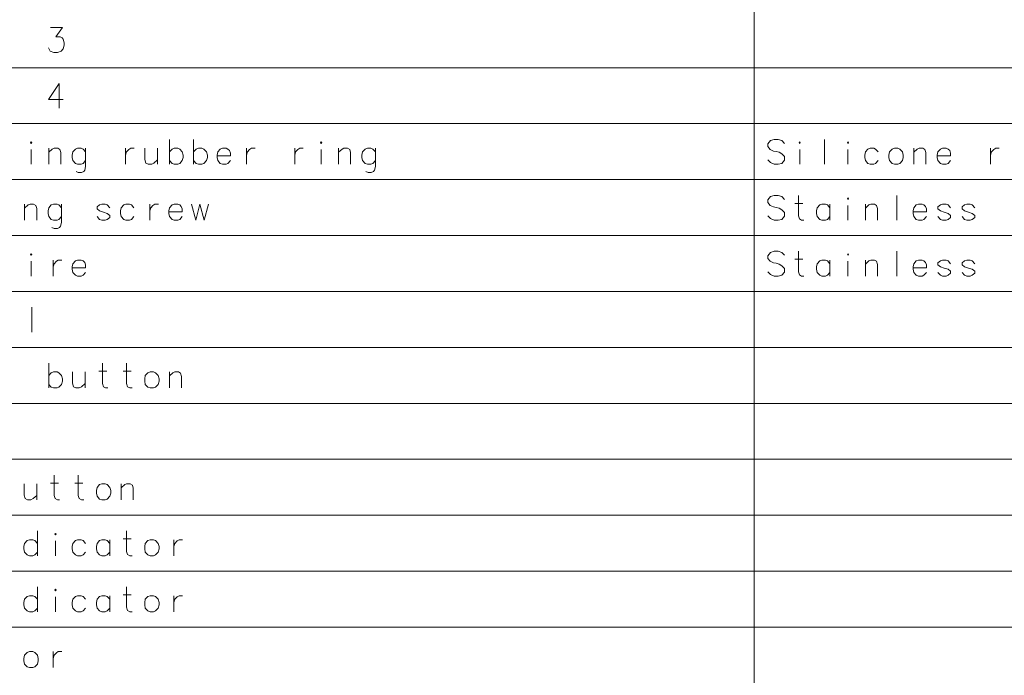
# Model space of a CAD drawing. Extents: x 4 to 828, y 9 to 585.
# Drawn here: x 422 to 502, y 482 to 535 of the extents above; entities that cross this region are included whole.
import ezdxf

# ---------------------------------------------------------------- set-up
doc = ezdxf.new("R2010")
doc.units = 0

msp = doc.modelspace()

# ---------------------------------------------------------------- linework, layer by layer
at = {"color": 7, "lineweight": 13}
for p, q in [((481.665039, 571.869202), (481.665039, 382.191772)), ((363.754089, 531.22406), (578.387634, 531.22406)), ((363.754089, 526.707886), (578.387634, 526.707886)), ((363.754089, 522.191772), (578.387634, 522.191772)), ((363.754089, 517.675659), (578.387634, 517.675659)), ((363.754089, 513.159546), (578.387634, 513.159546)), ((363.754089, 508.643402), (578.387634, 508.643402)), ((363.754089, 504.127258), (578.387634, 504.127258)), ((363.754089, 499.611145), (578.387634, 499.611145)), ((363.754089, 495.095001), (578.387634, 495.095001)), ((363.754089, 490.578888), (578.387634, 490.578888)), ((363.754089, 486.062744), (578.387634, 486.062744))]:
    msp.add_line(p, q, dxfattribs=at)
for points in [[(424.716675, 532.820862), (424.794098, 532.659546), (424.871521, 532.562805), (425.155365, 532.466003), (425.43924, 532.466003), (425.748932, 532.562805), (425.903748, 532.756348), (425.981171, 533.046631), (425.981171, 533.240173), (425.903748, 533.530518), (425.826355, 533.627319), (425.671509, 533.72406), (425.310211, 533.72406), (425.852142, 534.466003), (424.897308, 534.466003)], [(425.903748, 528.659546), (424.716675, 528.659546), (425.594086, 529.94989), (425.594086, 528.982178), (425.594086, 527.94989)], [(434.484406, 525.433716), (434.484406, 523.433716)], [(436.4328, 525.433716), (436.4328, 523.433716)], [(484.110199, 525.111145), (483.903748, 525.336914), (483.594086, 525.433716), (483.284393, 525.433716), (482.974731, 525.336914), (482.76828, 525.078857), (482.76828, 524.853088), (482.948914, 524.627258)], [(487.335999, 525.433716), (487.335999, 523.433716)], [(423.336029, 523.433716), (423.336029, 524.627258)], [(425.723114, 523.433716), (425.723114, 524.369202), (425.645691, 524.627258), (425.465057, 524.72406), (425.181183, 524.72406), (425.026337, 524.659546), (424.742462, 524.401428)], [(424.742462, 523.433716), (424.742462, 524.72406)], [(427.723114, 524.433716), (427.516663, 524.659546), (427.361816, 524.72406), (427.077942, 524.72406), (426.897308, 524.659546), (426.690857, 524.433716), (426.639252, 524.175659)], [(427.723114, 524.72406), (427.723114, 523.240173), (427.645691, 522.949829), (427.568268, 522.853088), (427.387634, 522.756287), (427.129578, 522.756287), (426.948914, 522.853088)], [(430.948914, 524.72406), (430.948914, 523.433716)], [(430.948914, 524.175659), (431.026337, 524.433716), (431.207001, 524.627258), (431.361816, 524.72406), (431.645691, 524.72406)], [(432.510223, 524.72406), (432.510223, 523.820801), (432.587646, 523.530518), (432.76828, 523.433716), (433.052155, 523.433716), (433.232788, 523.530518), (433.516663, 523.788574)], [(433.516663, 523.433716), (433.516663, 524.72406)], [(435.516663, 524.433716), (435.310211, 524.659546), (435.155365, 524.72406), (434.871521, 524.72406), (434.690857, 524.659546), (434.484406, 524.433716)], [(435.516663, 523.72406), (435.594086, 523.982117), (435.594086, 524.175659), (435.516663, 524.433716)], [(437.465057, 524.433716), (437.258606, 524.659546), (437.10376, 524.72406), (436.819885, 524.72406), (436.639252, 524.659546), (436.4328, 524.433716)], [(437.465057, 523.72406), (437.54248, 523.982117), (437.54248, 524.175659), (437.465057, 524.433716)], [(439.207001, 524.659546), (439.052155, 524.72406), (438.76828, 524.72406), (438.587646, 524.659546), (438.381195, 524.433716), (438.329559, 524.175659)], [(439.207001, 524.659546), (439.336029, 524.530518)], [(439.413452, 524.111145), (439.413452, 524.336914), (439.336029, 524.530518)], [(440.690857, 524.72406), (440.690857, 523.433716)], [(440.690857, 524.175659), (440.76828, 524.433716), (440.948914, 524.627258), (441.10376, 524.72406), (441.387634, 524.72406)], [(444.587646, 524.72406), (444.587646, 523.433716)], [(444.587646, 524.175659), (444.665039, 524.433716), (444.845703, 524.627258), (445.000549, 524.72406), (445.284424, 524.72406)], [(446.716675, 523.433716), (446.716675, 524.627258)], [(449.10376, 523.433716), (449.10376, 524.369202), (449.026337, 524.627258), (448.845703, 524.72406), (448.561829, 524.72406), (448.406982, 524.659546), (448.123108, 524.401428)], [(448.123108, 523.433716), (448.123108, 524.72406)], [(451.10376, 524.433716), (450.897308, 524.659546), (450.742462, 524.72406), (450.458618, 524.72406), (450.277954, 524.659546), (450.071503, 524.433716), (450.019897, 524.175659)], [(451.10376, 524.72406), (451.10376, 523.240173), (451.026337, 522.949829), (450.948914, 522.853088), (450.76828, 522.756287), (450.510223, 522.756287), (450.329559, 522.853088)], [(482.948914, 524.627258), (483.232788, 524.49823)], [(483.232788, 524.49823), (483.43924, 524.466003)], [(483.43924, 524.466003), (483.671478, 524.401428)], [(483.671478, 524.401428), (483.903748, 524.2724), (484.110199, 524.046631)], [(485.335999, 523.433716), (485.335999, 524.627258)], [(489.232788, 523.433716), (489.232788, 524.627258)], [(491.671478, 524.433716), (491.465027, 524.659546), (491.310211, 524.72406), (491.026337, 524.72406), (490.845673, 524.659546), (490.639221, 524.433716), (490.587616, 524.175659)], [(495.516663, 523.433716), (495.516663, 524.369202), (495.43924, 524.627258), (495.258575, 524.72406), (494.974731, 524.72406), (494.819885, 524.659546), (494.536011, 524.401428)], [(494.536011, 523.433716), (494.536011, 524.72406)], [(497.310211, 524.659546), (497.155365, 524.72406), (496.87149, 524.72406), (496.690857, 524.659546), (496.484406, 524.433716), (496.43277, 524.175659)], [(497.310211, 524.659546), (497.43924, 524.530518)], [(497.516663, 524.111145), (497.516663, 524.336914), (497.43924, 524.530518)], [(500.742462, 524.72406), (500.742462, 523.433716)], [(500.742462, 524.175659), (500.819885, 524.433716), (501.000519, 524.627258), (501.155365, 524.72406), (501.43924, 524.72406)], [(426.639252, 524.175659), (426.639252, 523.982117)], [(426.690857, 523.72406), (426.639252, 523.982117)], [(427.077942, 523.433716), (426.897308, 523.49823), (426.690857, 523.72406)], [(427.361816, 523.433716), (427.516663, 523.49823), (427.723114, 523.72406)], [(434.871521, 523.433716), (434.690857, 523.49823), (434.484406, 523.72406)], [(435.155365, 523.433716), (435.310211, 523.49823), (435.516663, 523.72406)], [(436.819885, 523.433716), (436.639252, 523.49823), (436.4328, 523.72406)], [(437.10376, 523.433716), (437.258606, 523.49823), (437.465057, 523.72406)], [(438.329559, 524.175659), (438.329559, 523.982117)], [(439.413452, 524.111145), (438.329559, 524.111145)], [(438.381195, 523.72406), (438.329559, 523.982117)], [(438.76828, 523.433716), (438.587646, 523.49823), (438.381195, 523.72406)], [(439.052155, 523.433716), (439.207001, 523.49823), (439.413452, 523.72406)], [(450.019897, 524.175659), (450.019897, 523.982117)], [(450.071503, 523.72406), (450.019897, 523.982117)], [(450.458618, 523.433716), (450.277954, 523.49823), (450.071503, 523.72406)], [(450.742462, 523.433716), (450.897308, 523.49823), (451.10376, 523.72406)], [(483.903748, 523.49823), (483.594086, 523.433716), (483.284393, 523.433716), (482.974731, 523.562744), (482.76828, 523.788574)], [(484.110199, 523.756287), (483.903748, 523.49823)], [(484.110199, 524.046631), (484.110199, 523.756287)], [(490.587616, 524.175659), (490.587616, 523.982117)], [(490.639221, 523.72406), (490.587616, 523.982117)], [(491.026337, 523.433716), (490.845673, 523.49823), (490.639221, 523.72406)], [(491.310211, 523.433716), (491.465027, 523.49823), (491.671478, 523.72406)], [(496.43277, 524.175659), (496.43277, 523.982117)], [(497.516663, 524.111145), (496.43277, 524.111145)], [(496.484406, 523.72406), (496.43277, 523.982117)], [(496.87149, 523.433716), (496.690857, 523.49823), (496.484406, 523.72406)], [(497.155365, 523.433716), (497.310211, 523.49823), (497.516663, 523.72406)], [(427.077942, 523.433716), (427.361816, 523.433716)], [(434.871521, 523.433716), (435.155365, 523.433716)], [(436.819885, 523.433716), (437.10376, 523.433716)], [(438.76828, 523.433716), (439.052155, 523.433716)], [(450.458618, 523.433716), (450.742462, 523.433716)], [(491.026337, 523.433716), (491.310211, 523.433716)], [(496.87149, 523.433716), (497.155365, 523.433716)], [(484.110199, 520.595032), (483.903748, 520.820801), (483.594086, 520.917603), (483.284393, 520.917603), (482.974731, 520.820801), (482.76828, 520.562744), (482.76828, 520.336975), (482.948914, 520.111145)], [(485.671478, 518.917603), (485.490845, 518.917603), (485.310211, 519.014404), (485.232788, 519.272461), (485.232788, 520.917603)], [(493.181152, 520.917603), (493.181152, 518.917603)], [(423.774719, 518.917603), (423.774719, 519.853088), (423.697327, 520.111145), (423.516663, 520.207947), (423.232788, 520.207947), (423.077942, 520.143433), (422.794098, 519.885315)], [(422.794098, 518.917603), (422.794098, 520.207947)], [(425.774719, 519.917603), (425.568268, 520.143433), (425.413452, 520.207947), (425.129578, 520.207947), (424.948914, 520.143433), (424.742462, 519.917603), (424.690857, 519.659546)], [(424.690857, 519.659546), (424.690857, 519.466003)], [(425.774719, 520.207947), (425.774719, 518.72406), (425.697327, 518.433716), (425.619904, 518.336975), (425.43924, 518.240173), (425.181183, 518.240173), (425.000549, 518.336975)], [(429.671509, 519.917603), (429.465057, 520.143433), (429.310211, 520.207947), (429.026337, 520.207947), (428.845703, 520.143433), (428.639252, 519.982117)], [(428.639252, 519.982117), (428.639252, 519.820801)], [(428.639252, 519.820801), (428.845703, 519.659546)], [(429.671509, 519.304688), (429.465057, 519.466003), (429.155365, 519.562744), (428.845703, 519.659546)], [(431.619904, 519.917603), (431.413452, 520.143433), (431.258606, 520.207947), (430.974731, 520.207947), (430.794098, 520.143433), (430.587646, 519.917603), (430.536011, 519.659546)], [(430.536011, 519.659546), (430.536011, 519.466003)], [(432.897308, 520.207947), (432.897308, 518.917603)], [(432.897308, 519.659546), (432.974731, 519.917603), (433.155365, 520.111145), (433.310211, 520.207947), (433.594086, 520.207947)], [(435.310211, 520.143433), (435.155365, 520.207947), (434.871521, 520.207947), (434.690857, 520.143433), (434.484406, 519.917603), (434.4328, 519.659546)], [(434.4328, 519.659546), (434.4328, 519.466003)], [(435.516663, 519.595032), (434.4328, 519.595032)], [(435.310211, 520.143433), (435.43924, 520.014404)], [(435.516663, 519.595032), (435.516663, 519.820801), (435.43924, 520.014404)], [(436.252136, 520.207947), (436.613434, 518.917603), (436.948914, 520.207947), (437.284424, 518.917603), (437.645691, 520.207947)], [(482.948914, 520.111145), (483.232788, 519.982117)], [(483.232788, 519.982117), (483.43924, 519.94989)], [(483.43924, 519.94989), (483.671478, 519.885315)], [(483.671478, 519.885315), (483.903748, 519.756287), (484.110199, 519.530518)], [(484.948914, 520.272461), (485.594086, 520.272461)], [(487.774719, 519.917603), (487.568268, 520.143433), (487.413422, 520.207947), (487.129547, 520.207947), (486.948914, 520.143433), (486.742462, 519.917603), (486.690857, 519.659546)], [(486.690857, 519.659546), (486.690857, 519.466003)], [(487.774719, 518.917603), (487.774719, 520.207947)], [(489.232788, 518.917603), (489.232788, 520.111145)], [(491.619873, 518.917603), (491.619873, 519.853088), (491.54245, 520.111145), (491.361816, 520.207947), (491.077942, 520.207947), (490.923096, 520.143433), (490.639221, 519.885315)], [(490.639221, 518.917603), (490.639221, 520.207947)], [(495.361816, 520.143433), (495.20697, 520.207947), (494.923096, 520.207947), (494.742462, 520.143433), (494.536011, 519.917603), (494.484406, 519.659546)], [(494.484406, 519.659546), (494.484406, 519.466003)], [(495.568268, 519.595032), (494.484406, 519.595032)], [(495.361816, 520.143433), (495.490845, 520.014404)], [(495.568268, 519.595032), (495.568268, 519.820801), (495.490845, 520.014404)], [(497.516663, 519.917603), (497.310211, 520.143433), (497.155365, 520.207947), (496.87149, 520.207947), (496.690857, 520.143433), (496.484406, 519.982117)], [(496.484406, 519.982117), (496.484406, 519.820801)], [(496.484406, 519.820801), (496.690857, 519.659546)], [(497.516663, 519.304688), (497.310211, 519.466003), (497.000519, 519.562744), (496.690857, 519.659546)], [(499.465027, 519.917603), (499.258575, 520.143433), (499.10376, 520.207947), (498.819885, 520.207947), (498.639221, 520.143433), (498.43277, 519.982117)], [(498.43277, 519.982117), (498.43277, 519.820801)], [(498.43277, 519.820801), (498.639221, 519.659546)], [(499.465027, 519.304688), (499.258575, 519.466003), (498.948914, 519.562744), (498.639221, 519.659546)], [(424.742462, 519.207947), (424.690857, 519.466003)], [(425.129578, 518.917603), (424.948914, 518.982117), (424.742462, 519.207947)], [(425.129578, 518.917603), (425.413452, 518.917603)], [(425.413452, 518.917603), (425.568268, 518.982117), (425.774719, 519.207947)], [(429.026337, 518.917603), (428.845703, 518.982117), (428.639252, 519.207947)], [(429.026337, 518.917603), (429.310211, 518.917603)], [(429.310211, 518.917603), (429.465057, 518.982117), (429.671509, 519.143433)], [(429.671509, 519.304688), (429.671509, 519.143433)], [(430.587646, 519.207947), (430.536011, 519.466003)], [(430.974731, 518.917603), (430.794098, 518.982117), (430.587646, 519.207947)], [(430.974731, 518.917603), (431.258606, 518.917603)], [(431.258606, 518.917603), (431.413452, 518.982117), (431.619904, 519.207947)], [(434.484406, 519.207947), (434.4328, 519.466003)], [(434.871521, 518.917603), (434.690857, 518.982117), (434.484406, 519.207947)], [(434.871521, 518.917603), (435.155365, 518.917603)], [(435.155365, 518.917603), (435.310211, 518.982117), (435.516663, 519.207947)], [(483.903748, 518.982117), (483.594086, 518.917603), (483.284393, 518.917603), (482.974731, 519.046631), (482.76828, 519.272461)], [(484.110199, 519.240173), (483.903748, 518.982117)], [(484.110199, 519.530518), (484.110199, 519.240173)], [(486.742462, 519.207947), (486.690857, 519.466003)], [(487.129547, 518.917603), (486.948914, 518.982117), (486.742462, 519.207947)], [(487.129547, 518.917603), (487.413422, 518.917603)], [(487.413422, 518.917603), (487.568268, 518.982117), (487.774719, 519.207947)], [(494.536011, 519.207947), (494.484406, 519.466003)], [(494.923096, 518.917603), (494.742462, 518.982117), (494.536011, 519.207947)], [(494.923096, 518.917603), (495.20697, 518.917603)], [(495.20697, 518.917603), (495.361816, 518.982117), (495.568268, 519.207947)], [(496.87149, 518.917603), (496.690857, 518.982117), (496.484406, 519.207947)], [(496.87149, 518.917603), (497.155365, 518.917603)], [(497.155365, 518.917603), (497.310211, 518.982117), (497.516663, 519.143433)], [(497.516663, 519.304688), (497.516663, 519.143433)], [(498.819885, 518.917603), (498.639221, 518.982117), (498.43277, 519.207947)], [(498.819885, 518.917603), (499.10376, 518.917603)], [(499.10376, 518.917603), (499.258575, 518.982117), (499.465027, 519.143433)], [(499.465027, 519.304688), (499.465027, 519.143433)], [(484.110199, 516.078918), (483.903748, 516.304688), (483.594086, 516.401489), (483.284393, 516.401489), (482.974731, 516.304688), (482.76828, 516.046631), (482.76828, 515.820862), (482.948914, 515.595032)], [(485.671478, 514.401489), (485.490845, 514.401489), (485.310211, 514.498291), (485.232788, 514.756348), (485.232788, 516.401489)], [(493.181152, 516.401489), (493.181152, 514.401489)], [(425.10376, 515.691833), (425.10376, 514.401489)], [(425.10376, 515.143433), (425.181183, 515.401489), (425.361816, 515.595032), (425.516663, 515.691833), (425.800537, 515.691833)], [(427.516663, 515.627319), (427.361816, 515.691833), (427.077942, 515.691833), (426.897308, 515.627319), (426.690857, 515.401489), (426.639252, 515.143433)], [(427.516663, 515.627319), (427.645691, 515.498291)], [(484.948914, 515.756348), (485.594086, 515.756348)], [(487.774719, 515.401489), (487.568268, 515.627319), (487.413422, 515.691833), (487.129547, 515.691833), (486.948914, 515.627319), (486.742462, 515.401489), (486.690857, 515.143433)], [(487.774719, 514.401489), (487.774719, 515.691833)], [(491.619873, 514.401489), (491.619873, 515.336975), (491.54245, 515.595032), (491.361816, 515.691833), (491.077942, 515.691833), (490.923096, 515.627319), (490.639221, 515.369202)], [(490.639221, 514.401489), (490.639221, 515.691833)], [(495.361816, 515.627319), (495.20697, 515.691833), (494.923096, 515.691833), (494.742462, 515.627319), (494.536011, 515.401489), (494.484406, 515.143433)], [(495.361816, 515.627319), (495.490845, 515.498291)], [(497.516663, 515.401489), (497.310211, 515.627319), (497.155365, 515.691833), (496.87149, 515.691833), (496.690857, 515.627319), (496.484406, 515.466003)], [(499.465027, 515.401489), (499.258575, 515.627319), (499.10376, 515.691833), (498.819885, 515.691833), (498.639221, 515.627319), (498.43277, 515.466003)], [(423.336029, 514.401489), (423.336029, 515.595032)], [(426.639252, 515.143433), (426.639252, 514.94989)], [(427.723114, 515.078918), (426.639252, 515.078918)], [(426.690857, 514.691833), (426.639252, 514.94989)], [(427.723114, 515.078918), (427.723114, 515.304688), (427.645691, 515.498291)], [(482.948914, 515.595032), (483.232788, 515.466003)], [(483.232788, 515.466003), (483.43924, 515.433777)], [(483.43924, 515.433777), (483.671478, 515.369202)], [(483.671478, 515.369202), (483.903748, 515.240173), (484.110199, 515.014404)], [(484.110199, 515.014404), (484.110199, 514.72406)], [(486.690857, 515.143433), (486.690857, 514.94989)], [(486.742462, 514.691833), (486.690857, 514.94989)], [(489.232788, 514.401489), (489.232788, 515.595032)], [(494.484406, 515.143433), (494.484406, 514.94989)], [(495.568268, 515.078918), (494.484406, 515.078918)], [(494.536011, 514.691833), (494.484406, 514.94989)], [(495.568268, 515.078918), (495.568268, 515.304688), (495.490845, 515.498291)], [(496.484406, 515.466003), (496.484406, 515.304688)], [(496.484406, 515.304688), (496.690857, 515.143433)], [(497.516663, 514.788574), (497.310211, 514.94989), (497.000519, 515.046631), (496.690857, 515.143433)], [(498.43277, 515.466003), (498.43277, 515.304688)], [(498.43277, 515.304688), (498.639221, 515.143433)], [(499.465027, 514.788574), (499.258575, 514.94989), (498.948914, 515.046631), (498.639221, 515.143433)], [(427.077942, 514.401489), (426.897308, 514.466003), (426.690857, 514.691833)], [(427.077942, 514.401489), (427.361816, 514.401489)], [(427.361816, 514.401489), (427.516663, 514.466003), (427.723114, 514.691833)], [(483.903748, 514.466003), (483.594086, 514.401489), (483.284393, 514.401489), (482.974731, 514.530518), (482.76828, 514.756348)], [(484.110199, 514.72406), (483.903748, 514.466003)], [(487.129547, 514.401489), (486.948914, 514.466003), (486.742462, 514.691833)], [(487.129547, 514.401489), (487.413422, 514.401489)], [(487.413422, 514.401489), (487.568268, 514.466003), (487.774719, 514.691833)], [(494.923096, 514.401489), (494.742462, 514.466003), (494.536011, 514.691833)], [(494.923096, 514.401489), (495.20697, 514.401489)], [(495.20697, 514.401489), (495.361816, 514.466003), (495.568268, 514.691833)], [(496.87149, 514.401489), (496.690857, 514.466003), (496.484406, 514.691833)], [(496.87149, 514.401489), (497.155365, 514.401489)], [(497.155365, 514.401489), (497.310211, 514.466003), (497.516663, 514.627319)], [(497.516663, 514.788574), (497.516663, 514.627319)], [(498.819885, 514.401489), (498.639221, 514.466003), (498.43277, 514.691833)], [(498.819885, 514.401489), (499.10376, 514.401489)], [(499.10376, 514.401489), (499.258575, 514.466003), (499.465027, 514.627319)], [(499.465027, 514.788574), (499.465027, 514.627319)], [(423.387634, 511.885345), (423.387634, 509.885345)], [(424.742462, 507.369202), (424.742462, 505.369202)], [(429.516663, 505.369202), (429.336029, 505.369202), (429.155365, 505.465973), (429.077942, 505.72403), (429.077942, 507.369202)], [(431.465057, 505.369202), (431.284424, 505.369202), (431.10376, 505.465973), (431.026337, 505.72403), (431.026337, 507.369202)], [(425.774719, 506.369202), (425.568268, 506.595001), (425.413452, 506.659515), (425.129578, 506.659515), (424.948914, 506.595001), (424.742462, 506.369202)], [(425.774719, 505.659515), (425.852142, 505.917603), (425.852142, 506.111145), (425.774719, 506.369202)], [(426.665039, 506.659515), (426.665039, 505.756287), (426.742462, 505.465973), (426.923126, 505.369202), (427.207001, 505.369202), (427.387634, 505.465973), (427.671509, 505.72403)], [(427.671509, 505.369202), (427.671509, 506.659515)], [(428.794098, 506.72403), (429.43924, 506.72403)], [(430.742462, 506.72403), (431.387634, 506.72403)], [(435.465057, 505.369202), (435.465057, 506.304688), (435.387634, 506.562744), (435.207001, 506.659515), (434.923126, 506.659515), (434.76828, 506.595001), (434.484406, 506.336945)], [(434.484406, 505.369202), (434.484406, 506.659515)], [(425.129578, 505.369202), (424.948914, 505.433716), (424.742462, 505.659515)], [(425.129578, 505.369202), (425.413452, 505.369202)], [(425.413452, 505.369202), (425.568268, 505.433716), (425.774719, 505.659515)], [(425.619904, 496.336945), (425.43924, 496.336945), (425.258606, 496.433716), (425.181183, 496.691772), (425.181183, 498.336945)], [(427.568268, 496.336945), (427.387634, 496.336945), (427.207001, 496.433716), (427.129578, 496.691772), (427.129578, 498.336945)], [(422.76828, 497.627258), (422.76828, 496.72403), (422.845703, 496.433716), (423.026337, 496.336945), (423.310211, 496.336945), (423.490845, 496.433716), (423.774719, 496.691772)], [(423.774719, 496.336945), (423.774719, 497.627258)], [(424.897308, 497.691772), (425.54248, 497.691772)], [(426.845703, 497.691772), (427.490845, 497.691772)], [(431.568268, 496.336945), (431.568268, 497.27243), (431.490845, 497.530487), (431.310211, 497.627258), (431.026337, 497.627258), (430.871521, 497.562744), (430.587646, 497.304688)], [(430.587646, 496.336945), (430.587646, 497.627258)], [(423.826355, 491.820801), (423.826355, 493.820801)], [(431.465057, 491.820801), (431.284424, 491.820801), (431.10376, 491.917572), (431.026337, 492.175629), (431.026337, 493.820801)], [(423.826355, 492.820801), (423.619904, 493.0466), (423.465057, 493.111115), (423.181183, 493.111115), (423.000549, 493.0466), (422.794098, 492.820801), (422.742462, 492.562744)], [(422.742462, 492.562744), (422.742462, 492.369202)], [(425.284424, 491.820801), (425.284424, 493.014343)], [(427.723114, 492.820801), (427.516663, 493.0466), (427.361816, 493.111115), (427.077942, 493.111115), (426.897308, 493.0466), (426.690857, 492.820801), (426.639252, 492.562744)], [(426.639252, 492.562744), (426.639252, 492.369202)], [(429.671509, 492.820801), (429.465057, 493.0466), (429.310211, 493.111115), (429.026337, 493.111115), (428.845703, 493.0466), (428.639252, 492.820801), (428.587646, 492.562744)], [(428.587646, 492.562744), (428.587646, 492.369202)], [(429.671509, 491.820801), (429.671509, 493.111115)], [(430.742462, 493.175629), (431.387634, 493.175629)], [(434.845703, 493.111115), (434.845703, 491.820801)], [(434.845703, 492.562744), (434.923126, 492.820801), (435.10376, 493.014343), (435.258606, 493.111115), (435.54248, 493.111115)], [(422.794098, 492.111115), (422.742462, 492.369202)], [(423.181183, 491.820801), (423.000549, 491.885315), (422.794098, 492.111115)], [(423.181183, 491.820801), (423.465057, 491.820801)], [(423.465057, 491.820801), (423.619904, 491.885315), (423.826355, 492.111115)], [(426.690857, 492.111115), (426.639252, 492.369202)], [(427.077942, 491.820801), (426.897308, 491.885315), (426.690857, 492.111115)], [(427.077942, 491.820801), (427.361816, 491.820801)], [(427.361816, 491.820801), (427.516663, 491.885315), (427.723114, 492.111115)], [(428.639252, 492.111115), (428.587646, 492.369202)], [(429.026337, 491.820801), (428.845703, 491.885315), (428.639252, 492.111115)], [(429.026337, 491.820801), (429.310211, 491.820801)], [(429.310211, 491.820801), (429.465057, 491.885315), (429.671509, 492.111115)], [(423.826355, 488.304688), (423.619904, 488.530487), (423.465057, 488.595001), (423.181183, 488.595001), (423.000549, 488.530487), (422.794098, 488.304688), (422.742462, 488.046631)], [(423.826355, 487.304688), (423.826355, 489.304688)], [(427.723114, 488.304688), (427.516663, 488.530487), (427.361816, 488.595001), (427.077942, 488.595001), (426.897308, 488.530487), (426.690857, 488.304688), (426.639252, 488.046631)], [(429.671509, 488.304688), (429.465057, 488.530487), (429.310211, 488.595001), (429.026337, 488.595001), (428.845703, 488.530487), (428.639252, 488.304688), (428.587646, 488.046631)], [(429.671509, 487.304688), (429.671509, 488.595001)], [(430.742462, 488.659515), (431.387634, 488.659515)], [(431.465057, 487.304688), (431.284424, 487.304688), (431.10376, 487.401459), (431.026337, 487.659515), (431.026337, 489.304688)], [(434.845703, 488.595001), (434.845703, 487.304688)], [(434.845703, 488.046631), (434.923126, 488.304688), (435.10376, 488.49823), (435.258606, 488.595001), (435.54248, 488.595001)], [(422.742462, 488.046631), (422.742462, 487.853088)], [(422.794098, 487.595001), (422.742462, 487.853088)], [(425.284424, 487.304688), (425.284424, 488.49823)], [(426.639252, 488.046631), (426.639252, 487.853088)], [(426.690857, 487.595001), (426.639252, 487.853088)], [(428.587646, 488.046631), (428.587646, 487.853088)], [(428.639252, 487.595001), (428.587646, 487.853088)], [(423.181183, 487.304688), (423.000549, 487.369202), (422.794098, 487.595001)], [(423.181183, 487.304688), (423.465057, 487.304688)], [(423.465057, 487.304688), (423.619904, 487.369202), (423.826355, 487.595001)], [(427.077942, 487.304688), (426.897308, 487.369202), (426.690857, 487.595001)], [(427.077942, 487.304688), (427.361816, 487.304688)], [(427.361816, 487.304688), (427.516663, 487.369202), (427.723114, 487.595001)], [(429.026337, 487.304688), (428.845703, 487.369202), (428.639252, 487.595001)], [(429.026337, 487.304688), (429.310211, 487.304688)], [(429.310211, 487.304688), (429.465057, 487.369202), (429.671509, 487.595001)], [(425.10376, 484.078857), (425.10376, 482.788544)], [(425.10376, 483.530487), (425.181183, 483.788544), (425.361816, 483.982086), (425.516663, 484.078857), (425.800537, 484.078857)]]:
    msp.add_lwpolyline(points, dxfattribs=at)
for points in [[(423.336029, 525.240173), (423.387634, 525.175659), (423.336029, 525.111145), (423.284424, 525.175659)], [(446.716675, 525.240173), (446.76828, 525.175659), (446.716675, 525.111145), (446.665039, 525.175659)], [(485.335999, 525.240173), (485.387634, 525.175659), (485.335999, 525.111145), (485.284393, 525.175659)], [(489.232788, 525.240173), (489.284393, 525.175659), (489.232788, 525.111145), (489.181183, 525.175659)], [(492.974731, 524.72406), (492.794067, 524.659546), (492.587616, 524.433716), (492.536011, 524.175659), (492.536011, 523.982117), (492.587616, 523.72406), (492.794067, 523.49823), (492.974731, 523.433716), (493.258575, 523.433716), (493.413422, 523.49823), (493.619873, 523.72406), (493.697296, 523.982117), (493.697296, 524.175659), (493.619873, 524.433716), (493.413422, 524.659546), (493.258575, 524.72406)], [(489.232788, 520.72406), (489.284393, 520.659546), (489.232788, 520.595032), (489.181183, 520.659546)], [(423.336029, 516.207947), (423.387634, 516.143433), (423.336029, 516.078918), (423.284424, 516.143433)], [(489.232788, 516.207947), (489.284393, 516.143433), (489.232788, 516.078918), (489.181183, 516.143433)], [(432.923126, 506.659515), (432.742462, 506.595001), (432.536011, 506.369202), (432.484406, 506.111145), (432.484406, 505.917603), (432.536011, 505.659515), (432.742462, 505.433716), (432.923126, 505.369202), (433.207001, 505.369202), (433.361816, 505.433716), (433.568268, 505.659515), (433.645691, 505.917603), (433.645691, 506.111145), (433.568268, 506.369202), (433.361816, 506.595001), (433.207001, 506.659515)], [(429.026337, 497.627258), (428.845703, 497.562744), (428.639252, 497.336945), (428.587646, 497.078888), (428.587646, 496.885345), (428.639252, 496.627258), (428.845703, 496.401459), (429.026337, 496.336945), (429.310211, 496.336945), (429.465057, 496.401459), (429.671509, 496.627258), (429.748932, 496.885345), (429.748932, 497.078888), (429.671509, 497.336945), (429.465057, 497.562744), (429.310211, 497.627258)], [(425.284424, 493.627258), (425.336029, 493.562744), (425.284424, 493.49823), (425.232788, 493.562744)], [(432.923126, 493.111115), (432.742462, 493.0466), (432.536011, 492.820801), (432.484406, 492.562744), (432.484406, 492.369202), (432.536011, 492.111115), (432.742462, 491.885315), (432.923126, 491.820801), (433.207001, 491.820801), (433.361816, 491.885315), (433.568268, 492.111115), (433.645691, 492.369202), (433.645691, 492.562744), (433.568268, 492.820801), (433.361816, 493.0466), (433.207001, 493.111115)], [(425.284424, 489.111145), (425.336029, 489.046631), (425.284424, 488.982117), (425.232788, 489.046631)], [(432.923126, 488.595001), (432.742462, 488.530487), (432.536011, 488.304688), (432.484406, 488.046631), (432.484406, 487.853088), (432.536011, 487.595001), (432.742462, 487.369202), (432.923126, 487.304688), (433.207001, 487.304688), (433.361816, 487.369202), (433.568268, 487.595001), (433.645691, 487.853088), (433.645691, 488.046631), (433.568268, 488.304688), (433.361816, 488.530487), (433.207001, 488.595001)], [(423.181183, 484.078857), (423.000549, 484.014343), (422.794098, 483.788544), (422.742462, 483.530487), (422.742462, 483.336945), (422.794098, 483.078857), (423.000549, 482.853058), (423.181183, 482.788544), (423.465057, 482.788544), (423.619904, 482.853058), (423.826355, 483.078857), (423.903748, 483.336945), (423.903748, 483.530487), (423.826355, 483.788544), (423.619904, 484.014343), (423.465057, 484.078857)]]:
    msp.add_lwpolyline(points, close=True, dxfattribs=at)

doc.saveas('drawing.dxf')
